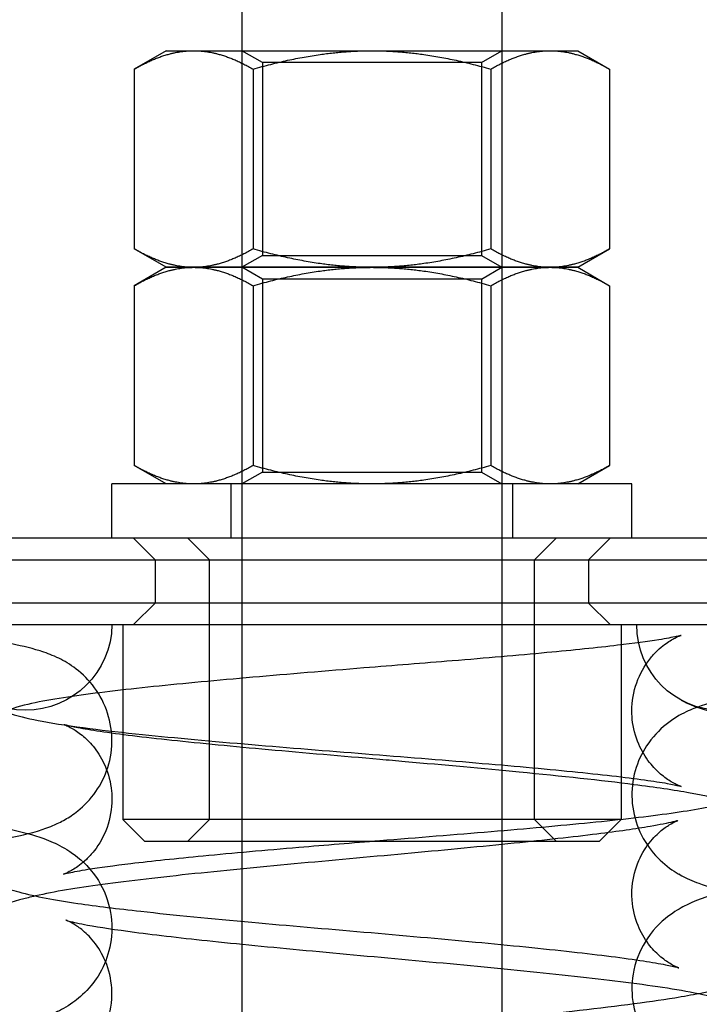
# Model space of a CAD drawing. Units: millimetres. Extents: x -182 to 1500, y -342 to 846.
# Drawn here: x 582 to 584, y 790 to 792 of the extents above; entities that cross this region are included whole.
import ezdxf

# ---------------------------------------------------------------- set-up
doc = ezdxf.new("R2010")
doc.units = ezdxf.units.MM

# ---------------------------------------------------------------- blocks, each defined once
blk = doc.blocks.new('A$C68E05615')
at = {"color": 1}
for p, q in [((41.25, 50.7759), (41.25, 49.3759)), ((42.45, 50.7759), (42.45, 49.3759)), ((40.9, 49.3759), (40.753, 49.2911)), ((40.9, 49.3759), (41.0273, 49.3759)), ((41.0273, 49.3759), (41.85, 49.3759)), ((41.85, 49.3759), (42.6727, 49.3759)), ((42.6727, 49.3759), (42.8, 49.3759)), ((42.8, 49.3759), (42.947, 49.2911)), ((40.753, 49.2911), (40.753, 48.4608)), ((41.3015, 49.2911), (41.3015, 48.4608)), ((42.3985, 49.2911), (42.3985, 48.4608)), ((42.947, 49.2911), (42.947, 48.4608)), ((40.9, 48.3759), (40.753, 48.4608)), ((42.8, 48.3759), (42.947, 48.4608)), ((40.9, 48.3759), (40.753, 48.2911)), ((40.9, 48.3759), (41.0273, 48.3759)), ((41.0273, 48.3759), (40.9, 48.3759)), ((41.0273, 48.3759), (41.85, 48.3759)), ((41.85, 48.3759), (41.0273, 48.3759)), ((41.85, 48.3759), (42.6727, 48.3759)), ((42.6727, 48.3759), (41.85, 48.3759)), ((42.6727, 48.3759), (42.8, 48.3759)), ((42.8, 48.3759), (42.6727, 48.3759)), ((42.8, 48.3759), (42.947, 48.2911)), ((40.753, 48.2911), (40.753, 47.4608)), ((41.3015, 48.2911), (41.3015, 47.4608)), ((42.3985, 48.2911), (42.3985, 47.4608)), ((42.947, 48.2911), (42.947, 47.4608)), ((40.9, 47.3759), (40.753, 47.4608)), ((42.8, 47.3759), (42.947, 47.4608)), ((43.05, 47.3759), (40.65, 47.3759)), ((40.65, 47.1259), (40.65, 47.3759)), ((43.05, 47.1259), (43.05, 47.3759)), ((43.95, 47.1259), (39.75, 47.1259)), ((39.65, 47.0259), (44.05, 47.0259)), ((44.05, 46.8259), (39.65, 46.8259)), ((39.75, 46.7259), (43.95, 46.7259)), ((40.7, 46.2285), (40.7, 46.218)), ((43, 46.0231), (43, 45.9945)), ((41.25, 45.356), (41.25, 45.2505)), ((42.45, 45.2487), (42.45, 45.1379))]:
    blk.add_line(p, q, dxfattribs=at)
at = {"color": 1, "ltscale": 25.930931}
blk.add_line((41.25, 49.3759), (41.25, 45.356), dxfattribs=at)
at = {"color": 1, "ltscale": 0.833205}
for p, q in [((41.3447, 49.3212), (41.25, 49.3759)), ((42.3553, 49.3212), (42.45, 49.3759)), ((41.3447, 48.4306), (41.25, 48.3759)), ((42.3553, 48.4306), (42.45, 48.3759)), ((41.3447, 48.3212), (41.25, 48.3759)), ((42.3553, 48.3212), (42.45, 48.3759)), ((41.3447, 47.4306), (41.25, 47.3759)), ((42.3553, 47.4306), (42.45, 47.3759))]:
    blk.add_line(p, q, dxfattribs=at)
at = {"color": 1, "ltscale": 26.622765}
blk.add_line((42.45, 49.3759), (42.45, 45.2487), dxfattribs=at)
at = {"color": 1, "ltscale": 12.094317}
for p, q in [((42.3553, 49.3212), (41.3447, 49.3212)), ((41.3447, 48.4306), (42.3553, 48.4306)), ((42.3553, 48.3212), (41.3447, 48.3212)), ((41.3447, 47.4306), (42.3553, 47.4306))]:
    blk.add_line(p, q, dxfattribs=at)
at = {"color": 1, "ltscale": 6.785382}
for p, q in [((41.3447, 49.3212), (41.3447, 48.4306)), ((42.3553, 49.3212), (42.3553, 48.4306)), ((41.3447, 48.3212), (41.3447, 47.4306)), ((42.3553, 48.3212), (42.3553, 47.4306))]:
    blk.add_line(p, q, dxfattribs=at)
at = {"color": 1, "ltscale": 1.904597}
for p, q in [((41.2, 47.1259), (41.2, 47.3759)), ((42.5, 47.1259), (42.5, 47.3759))]:
    blk.add_line(p, q, dxfattribs=at)
at = {"color": 1, "ltscale": 1.077359}
for p, q in [((40.75, 47.1259), (40.85, 47.0259)), ((41.1, 47.0259), (41, 47.1259)), ((42.6, 47.0259), (42.7, 47.1259)), ((42.95, 47.1259), (42.85, 47.0259)), ((40.75, 46.7259), (40.85, 46.8259)), ((42.95, 46.7259), (42.85, 46.8259)), ((40.8, 45.7259), (40.7, 45.8259)), ((41.1, 45.8259), (41, 45.7259)), ((42.6, 45.8259), (42.7, 45.7259)), ((42.9, 45.7259), (43, 45.8259))]:
    blk.add_line(p, q, dxfattribs=at)
at = {"color": 1, "ltscale": 1.523657}
for p, q in [((40.85, 47.0259), (40.85, 46.8259)), ((42.85, 47.0259), (42.85, 46.8259))]:
    blk.add_line(p, q, dxfattribs=at)
at = {"color": 1, "ltscale": 9.142444}
for p, q in [((41.1, 45.8259), (41.1, 47.0259)), ((42.6, 45.8259), (42.6, 47.0259))]:
    blk.add_line(p, q, dxfattribs=at)
at = {"color": 1, "ltscale": 3.789958}
blk.add_line((40.7, 46.7259), (40.7, 46.2285), dxfattribs=at)
at = {"color": 1, "ltscale": 5.354301}
blk.add_line((43, 46.7259), (43, 46.0231), dxfattribs=at)
at = {"color": 1, "ltscale": 2.987127}
blk.add_line((40.7, 46.218), (40.7, 45.8259), dxfattribs=at)
at = {"color": 1, "ltscale": 1.284202}
blk.add_line((43, 45.9945), (43, 45.8259), dxfattribs=at)
at = {"color": 1, "ltscale": 23.304832}
blk.add_line((43, 45.8259), (40.7, 45.8259), dxfattribs=at)
at = {"color": 1, "ltscale": 21.278324}
blk.add_line((40.8, 45.7259), (42.9, 45.7259), dxfattribs=at)
at = {"color": 1, "ltscale": 6.124598}
blk.add_line((41.25, 45.2505), (41.25, 44.4466), dxfattribs=at)
at = {"color": 1, "ltscale": 6.124604}
blk.add_line((42.45, 45.1379), (42.45, 44.334), dxfattribs=at)
at = {"color": 1, "ltscale": 9.522872, "extrusion": (0, 0, -1)}
for centre, major_axis, ratio, start_param, end_param in [((40.25, 46.7293), (0.4, 0), 0.995836, 0.00838, 3.133212), ((43.4681, 46.7293), (-0.2082, -0.3415), 0.984546, 4.180176, 7.305008)]:
    blk.add_ellipse(centre, major_axis=major_axis, ratio=ratio, start_param=start_param, end_param=end_param, dxfattribs=at)
at = {"color": 1, "ltscale": 0.04059, "extrusion": (0, 0, -1)}
blk.add_ellipse((43.4681, 45.9201), major_axis=(-0.2082, -0.3415), ratio=0.984546, start_param=6.243942, end_param=6.257294, dxfattribs=at)
at = {"color": 1}
for points in [[(40.753, 49.2911), (40.9, 49.3759), (41.0273, 49.3759)], [(41.0273, 49.3759), (41.1546, 49.3759), (41.3015, 49.2911)], [(41.3015, 49.2911), (41.5955, 49.3759), (41.85, 49.3759)], [(41.85, 49.3759), (42.1046, 49.3759), (42.3985, 49.2911)], [(42.3985, 49.2911), (42.5455, 49.3759), (42.6727, 49.3759)], [(42.6727, 49.3759), (42.8, 49.3759), (42.947, 49.2911)], [(41.0273, 48.3759), (40.9, 48.3759), (40.753, 48.4608)], [(41.3015, 48.4608), (41.1546, 48.3759), (41.0273, 48.3759)], [(41.85, 48.3759), (41.5955, 48.3759), (41.3015, 48.4608)], [(42.3985, 48.4608), (42.1046, 48.3759), (41.85, 48.3759)], [(42.6727, 48.3759), (42.5455, 48.3759), (42.3985, 48.4608)], [(42.947, 48.4608), (42.8, 48.3759), (42.6727, 48.3759)], [(40.753, 48.2911), (40.9, 48.3759), (41.0273, 48.3759)], [(41.0273, 48.3759), (41.1546, 48.3759), (41.3015, 48.2911)], [(41.3015, 48.2911), (41.5955, 48.3759), (41.85, 48.3759)], [(41.85, 48.3759), (42.1046, 48.3759), (42.3985, 48.2911)], [(42.3985, 48.2911), (42.5455, 48.3759), (42.6727, 48.3759)], [(42.6727, 48.3759), (42.8, 48.3759), (42.947, 48.2911)], [(41.0273, 47.3759), (40.9, 47.3759), (40.753, 47.4608)], [(41.3015, 47.4608), (41.1546, 47.3759), (41.0273, 47.3759)], [(41.85, 47.3759), (41.5955, 47.3759), (41.3015, 47.4608)], [(42.3985, 47.4608), (42.1046, 47.3759), (41.85, 47.3759)], [(42.6727, 47.3759), (42.5455, 47.3759), (42.3985, 47.4608)], [(42.947, 47.4608), (42.8, 47.3759), (42.6727, 47.3759)]]:
    blk.add_rational_spline(points, [1, 1.0379548493, 1], degree=2, dxfattribs=at)
for points, knots in [([(39.85, 46.7259), (39.8504, 46.6795), (39.8589, 46.6326), (39.8898, 46.5473), (39.9122, 46.5078), (39.9645, 46.4412), (39.9948, 46.4133), (40.0518, 46.3718), (40.0788, 46.3569), (40.1312, 46.3322), (40.1564, 46.3232), (40.2296, 46.2999), (40.2758, 46.2898), (40.3922, 46.268), (40.4649, 46.2572), (40.6213, 46.2371), (40.7032, 46.2278), (40.9414, 46.2032), (41.114, 46.1876), (41.4632, 46.1581), (41.643, 46.1437), (41.9925, 46.1158), (42.1669, 46.1019), (42.4895, 46.0746), (42.6424, 46.061), (42.9054, 46.0346), (43.0205, 46.0215), (43.149, 46.0035), (43.1842, 45.9979), (43.2366, 45.9885), (43.2558, 45.9844), (43.2736, 45.9801), (43.2775, 45.9789), (43.2775, 45.9789)], [0, 0, 0, 0, 0.145927, 0.145927, 0.288237, 0.288237, 0.428756, 0.428756, 0.561734, 0.561734, 0.71655, 0.71655, 1.033764, 1.033764, 1.420308, 1.420308, 1.762191, 1.762191, 2.339034, 2.339034, 2.872991, 2.872991, 3.391101, 3.391101, 3.898872, 3.898872, 4.39272, 4.39272, 4.619692, 4.619692, 4.816389, 4.816389, 4.93006, 4.93006, 4.93006, 4.93006]), ([(41.8865, 46.1034), (41.7128, 46.1182), (41.5368, 46.1333), (41.2129, 46.1626), (41.0602, 46.1772), (40.7976, 46.2053), (40.6829, 46.2194), (40.5554, 46.2385), (40.5206, 46.2444), (40.4693, 46.2542), (40.4506, 46.2585), (40.4395, 46.2614), (40.4392, 46.2615), (40.4389, 46.2615)], [0, 0, 0, 0, 0.522812, 0.522812, 1.030597, 1.030597, 1.523604, 1.523604, 1.749112, 1.749112, 1.943052, 1.943052, 1.948918, 1.948918, 1.948918, 1.948918]), ([(43.85, 45.4825), (43.85, 45.5296), (43.8416, 45.5774), (43.8108, 45.6639), (43.7883, 45.7039), (43.736, 45.7712), (43.7057, 45.7993), (43.6482, 45.842), (43.6206, 45.8574), (43.5645, 45.8843), (43.5366, 45.8945), (43.4485, 45.9227), (43.3888, 45.9354), (43.2436, 45.9618), (43.1572, 45.9745), (42.9087, 46.0064), (42.7266, 46.0257), (42.3643, 46.0608), (42.1836, 46.077), (41.9642, 46.0965), (41.9253, 46.0999), (41.8865, 46.1034)], [0, 0, 0, 0, 0.149547, 0.149547, 0.295228, 0.295228, 0.439583, 0.439583, 0.580016, 0.580016, 0.754115, 0.754115, 1.144046, 1.144046, 1.560246, 1.560246, 2.204057, 2.204057, 2.749526, 2.749526, 2.866573, 2.866573, 2.866573, 2.866573]), ([(39.85, 45.9201), (39.85, 45.9155), (39.8501, 45.9108), (39.8507, 45.8923), (39.8519, 45.8784), (39.8594, 45.823), (39.8717, 45.782), (39.9082, 45.7041), (39.934, 45.667), (39.9899, 45.6069), (40.0203, 45.5831), (40.0763, 45.5471), (40.1025, 45.5343), (40.1597, 45.51), (40.1896, 45.5005), (40.3002, 45.4697), (40.3862, 45.4546), (40.5783, 45.4265), (40.6758, 45.4144), (40.9354, 45.3855), (41.1114, 45.3685), (41.462, 45.3368), (41.6388, 45.3217), (41.8135, 45.3067)], [0, 0, 0, 0, 0.014633, 0.014633, 0.058577, 0.058577, 0.191659, 0.191659, 0.336855, 0.336855, 0.478065, 0.478065, 0.617788, 0.617788, 0.813044, 0.813044, 1.337116, 1.337116, 1.753373, 1.753373, 2.341682, 2.341682, 2.867768, 2.867768, 2.867768, 2.867768]), ([(40.2967, 45.4731), (40.2854, 45.4705), (40.2744, 45.4679), (40.209, 45.4515), (40.1612, 45.4405), (40.068, 45.3913), (40.0464, 45.3787), (39.9906, 45.3366), (39.9529, 45.3045), (39.8919, 45.2091), (39.8689, 45.1594), (39.8487, 45.0552), (39.8477, 45.0048), (39.8623, 44.912), (39.8771, 44.87), (39.9151, 44.7948), (39.9386, 44.7641), (39.9882, 44.7097), (40.0135, 44.6899), (40.067, 44.6528), (40.0925, 44.6399), (40.1631, 44.6074), (40.2006, 44.5963), (40.361, 44.5529), (40.4987, 44.5323), (40.8154, 44.4916), (40.9748, 44.4742), (41.3088, 44.4406), (41.4818, 44.4244), (41.8287, 44.3925), (42.0025, 44.3768), (42.3338, 44.3456), (42.4914, 44.3303), (42.7727, 44.3002), (42.8972, 44.2855), (43.0943, 44.2581), (43.1707, 44.245), (43.2349, 44.2309), (43.248, 44.2276), (43.2598, 44.2242), (43.2622, 44.2234), (43.2622, 44.2234)], [2.72747, 2.72747, 2.72747, 2.72747, 2.767505, 2.767505, 2.967439, 2.967439, 3.019827, 3.019827, 3.082954, 3.082954, 3.123856, 3.123856, 3.155979, 3.155979, 3.187748, 3.187748, 3.225317, 3.225317, 3.273646, 3.273646, 3.342396, 3.342396, 3.486389, 3.486389, 3.934773, 3.934773, 4.285151, 4.285151, 4.614512, 4.614512, 4.937291, 4.937291, 5.255147, 5.255147, 5.564823, 5.564823, 5.851612, 5.851612, 5.955851, 5.955851, 6.014849, 6.014849, 6.014849, 6.014849]), ([(43.85, 45.4825), (43.85, 45.4357), (43.8416, 45.3893), (43.8131, 45.3054), (43.7927, 45.2694), (43.747, 45.2052), (43.7218, 45.1806), (43.6699, 45.1366), (43.645, 45.1212), (43.5866, 45.0886), (43.5578, 45.0774), (43.4727, 45.047), (43.419, 45.0335), (43.3612, 45.022)], [0, 0, 0, 0, 0.031074, 0.031074, 0.0652657, 0.0652657, 0.1080509, 0.1080509, 0.1649774, 0.1649774, 0.2596841, 0.2596841, 0.4621983, 0.4621983, 0.4621983, 0.4621983]), ([(40.4378, 45.3611), (40.4378, 45.3612), (40.4433, 45.3593), (40.4696, 45.3525), (40.4995, 45.3459), (40.5936, 45.3287), (40.6678, 45.3174), (40.8587, 45.2923), (40.981, 45.2784), (41.2581, 45.2493), (41.4144, 45.2343), (41.7422, 45.2037), (41.9139, 45.1882), (42.2544, 45.1568), (42.4231, 45.1409), (42.7415, 45.1086), (42.8905, 45.0922), (43.1606, 45.0575), (43.2778, 45.0398), (43.4561, 45.0019), (43.5141, 44.9949), (43.6365, 44.9285), (43.6575, 44.9159), (43.7121, 44.8741), (43.7495, 44.8415), (43.8097, 44.7459), (43.8322, 44.696), (43.8516, 44.5919), (43.8522, 44.5416), (43.837, 44.4491), (43.8219, 44.4074), (43.7836, 44.3326), (43.76, 44.3021), (43.7102, 44.2481), (43.6849, 44.2285), (43.6313, 44.1916), (43.6058, 44.1788), (43.5343, 44.1463), (43.4961, 44.1351), (43.4255, 44.1163), (43.3936, 44.1088), (43.3603, 44.1019)], [3.409929, 3.409929, 3.409929, 3.409929, 3.499216, 3.499216, 3.666994, 3.666994, 3.912898, 3.912898, 4.205888, 4.205888, 4.516901, 4.516901, 4.83526, 4.83526, 5.158421, 5.158421, 5.488338, 5.488338, 5.838516, 5.838516, 6.113597, 6.113597, 6.163388, 6.163388, 6.225542, 6.225542, 6.266166, 6.266166, 6.298208, 6.298208, 6.330038, 6.330038, 6.367783, 6.367783, 6.416388, 6.416388, 6.485828, 6.485828, 6.6332, 6.6332, 6.746593, 6.746593, 6.746593, 6.746593]), ([(41.8135, 45.3067), (41.9872, 45.2913), (42.1633, 45.2757), (42.4871, 45.2455), (42.6397, 45.2303), (42.9018, 45.2012), (43.0162, 45.1867), (43.1429, 45.167), (43.1774, 45.161), (43.228, 45.1509), (43.2463, 45.1466), (43.2626, 45.1422), (43.266, 45.1411), (43.266, 45.1411)], [0, 0, 0, 0, 0.523062, 0.523062, 1.030894, 1.030894, 1.523412, 1.523412, 1.748075, 1.748075, 1.940401, 1.940401, 2.04751, 2.04751, 2.04751, 2.04751])]:
    blk.add_open_spline(points, degree=3, knots=knots, dxfattribs=at)
at = {"color": 1, "ltscale": 26.14797}
blk.add_open_spline([(40.1266, 45.7335), (40.1928, 45.7447), (40.2488, 45.7558), (40.3291, 45.7797), (40.3523, 45.7875), (40.3953, 45.8058), (40.414, 45.8147), (40.4524, 45.8368), (40.4722, 45.8498), (40.5215, 45.8892), (40.5512, 45.9197), (40.5989, 45.9881), (40.6181, 46.0263), (40.6443, 46.1091), (40.6509, 46.1549), (40.6489, 46.2453), (40.6401, 46.2909), (40.609, 46.375), (40.5864, 46.4143), (40.5338, 46.4804), (40.5034, 46.5081), (40.4465, 46.5491), (40.4196, 46.5637), (40.3673, 46.5881), (40.3422, 46.5971), (40.2683, 46.6204), (40.2214, 46.6305), (40.1033, 46.6524), (40.0296, 46.6632), (39.9159, 46.6776), (39.8848, 46.6813), (39.8524, 46.6851)], degree=3, knots=[0, 0, 0, 0, 0.377379, 0.377379, 0.524874, 0.524874, 0.625012, 0.625012, 0.719081, 0.719081, 0.860271, 0.860271, 0.993905, 0.993905, 1.135447, 1.135447, 1.277867, 1.277867, 1.42022, 1.42022, 1.560479, 1.560479, 1.693122, 1.693122, 1.848483, 1.848483, 2.170346, 2.170346, 2.559645, 2.559645, 2.696759, 2.696759, 2.696759, 2.696759], dxfattribs=at)
at = {"color": 1, "ltscale": 26.426723}
blk.add_open_spline([(43.05, 46.3276), (43.05, 46.3719), (43.0578, 46.4168), (43.0867, 46.498), (43.1078, 46.5355), (43.1438, 46.5813), (43.156, 46.5947), (43.1794, 46.6169), (43.1905, 46.6262), (43.2196, 46.648), (43.2366, 46.6578), (43.2597, 46.6696), (43.2674, 46.6727), (43.2761, 46.676), (43.2779, 46.6766), (43.2779, 46.6766), (43.2778, 46.6765), (43.2753, 46.6758), (43.2671, 46.6736), (43.2363, 46.6669), (43.2081, 46.6616), (43.1231, 46.648), (43.0582, 46.6393), (42.8898, 46.6194), (42.7785, 46.608), (42.5236, 46.5841), (42.3745, 46.5713), (42.0886, 46.5478), (41.9505, 46.5368), (41.8135, 46.5259)], degree=3, knots=[0, 0, 0, 0, 0.139885, 0.139885, 0.27555, 0.27555, 0.338745, 0.338745, 0.395061, 0.395061, 0.493139, 0.493139, 0.578838, 0.578838, 0.65623, 0.65623, 0.681061, 0.681061, 0.830211, 0.830211, 1.06216, 1.06216, 1.402812, 1.402812, 1.833135, 1.833135, 2.310625, 2.310625, 2.72273, 2.72273, 2.72273, 2.72273], dxfattribs=at)
at = {"color": 1, "ltscale": 21.390329}
blk.add_open_spline([(41.8135, 46.5259), (41.64, 46.5116), (41.4644, 46.4971), (41.1368, 46.4685), (40.9808, 46.4541), (40.6998, 46.425), (40.573, 46.4101), (40.3535, 46.3778), (40.2674, 46.3634), (40.1691, 46.3312), (40.1607, 46.3283), (40.152, 46.3252)], degree=3, knots=[0, 0, 0, 0, 0.522383, 0.522383, 1.040662, 1.040662, 1.574505, 1.574505, 2.150714, 2.150714, 2.203729, 2.203729, 2.203729, 2.203729], dxfattribs=at)
at = {"color": 1, "ltscale": 30.512262}
blk.add_open_spline([(44.773, 46.5259), (44.5998, 46.5114), (44.429, 46.4968), (44.1184, 46.4679), (43.9748, 46.4533), (43.7223, 46.4232), (43.6135, 46.4079), (43.4691, 46.3796), (43.4218, 46.3689), (43.3485, 46.3441), (43.3254, 46.3353), (43.272, 46.3096), (43.2401, 46.2912), (43.176, 46.2398), (43.1435, 46.2057), (43.0951, 46.1317), (43.077, 46.0925), (43.0532, 46.0082), (43.0481, 45.9618), (43.0533, 45.871), (43.0637, 45.8255), (43.0977, 45.7426), (43.1217, 45.7041), (43.1757, 45.6404), (43.2062, 45.6143), (43.2481, 45.5855), (43.2609, 45.5776), (43.2733, 45.5708)], degree=3, knots=[0, 0, 0, 0, 0.527325, 0.527325, 1.051472, 1.051472, 1.598673, 1.598673, 1.924024, 1.924024, 2.063325, 2.063325, 2.21735, 2.21735, 2.373198, 2.373198, 2.508247, 2.508247, 2.65133, 2.65133, 2.794858, 2.794858, 2.93833, 2.93833, 3.079212, 3.079212, 3.142994, 3.142994, 3.142994, 3.142994], dxfattribs=at)
at = {"color": 1, "ltscale": 7.969812}
blk.add_open_spline([(43.2775, 46.3777), (43.3098, 46.3602), (43.3384, 46.349), (43.4039, 46.3266), (43.4397, 46.3177), (43.5764, 46.288), (43.6966, 46.271), (43.8433, 46.2541)], degree=3, knots=[0, 0, 0, 0, 0.167121, 0.167121, 0.41316, 0.41316, 1.042251, 1.042251, 1.042251, 1.042251], dxfattribs=at)
at = {"color": 1, "ltscale": 5.015434}
blk.add_open_spline([(43.2775, 45.9789), (43.2775, 45.9789), (43.2771, 45.979), (43.2739, 45.9801), (43.2685, 45.982), (43.2533, 45.9889), (43.246, 45.9925), (43.2237, 46.0051), (43.2065, 46.0163), (43.1719, 46.0446), (43.1544, 46.0617), (43.1189, 46.1045), (43.1013, 46.1318), (43.0707, 46.1964), (43.059, 46.2352), (43.0512, 46.2922), (43.05, 46.3099), (43.05, 46.3276)], degree=3, knots=[4.9300602, 4.9300602, 4.9300602, 4.9300602, 4.9670439, 4.9670439, 5.0617718, 5.0617718, 5.1203988, 5.1203988, 5.212523, 5.212523, 5.2994509, 5.2994509, 5.4046449, 5.4046449, 5.5307128, 5.5307128, 5.5865266, 5.5865266, 5.5865266, 5.5865266], dxfattribs=at)
at = {"color": 1, "ltscale": 5.779107}
blk.add_open_spline([(40.4389, 46.2615), (40.4333, 46.263), (40.4301, 46.264), (40.4301, 46.264), (40.4305, 46.2639), (40.4337, 46.2627), (40.4391, 46.2608), (40.4539, 46.2537), (40.4612, 46.2499), (40.4835, 46.2368), (40.5009, 46.2251), (40.5356, 46.1952), (40.5531, 46.1773), (40.5882, 46.1323), (40.6053, 46.1038), (40.634, 46.0371), (40.6444, 45.9973), (40.6494, 45.9449), (40.65, 45.9325), (40.65, 45.9201)], degree=3, knots=[1.9489181, 1.9489181, 1.9489181, 1.9489181, 2.0530045, 2.0530045, 2.0908785, 2.0908785, 2.1848172, 2.1848172, 2.2444477, 2.2444477, 2.3394732, 2.3394732, 2.4293299, 2.4293299, 2.5374754, 2.5374754, 2.66587, 2.66587, 2.705269, 2.705269, 2.705269, 2.705269], dxfattribs=at)
at = {"color": 1, "ltscale": 26.348568}
blk.add_open_spline([(40.65, 45.9201), (40.65, 45.8757), (40.6421, 45.8307), (40.6131, 45.7495), (40.592, 45.7121), (40.5562, 45.6667), (40.5441, 45.6535), (40.5211, 45.6316), (40.5102, 45.6225), (40.4817, 45.6012), (40.4653, 45.5916), (40.4428, 45.5801), (40.4355, 45.5771), (40.4277, 45.5741), (40.4261, 45.5736), (40.4261, 45.5736), (40.4264, 45.5737), (40.43, 45.5748), (40.4392, 45.5772), (40.4727, 45.5846), (40.5029, 45.5903), (40.5926, 45.6048), (40.6603, 45.6141), (40.8344, 45.6349), (40.9483, 45.6468), (41.2077, 45.6718), (41.3584, 45.685), (41.635, 45.7085), (41.7612, 45.7189), (41.8865, 45.7293)], degree=3, knots=[0, 0, 0, 0, 0.140704, 0.140704, 0.277017, 0.277017, 0.340261, 0.340261, 0.396459, 0.396459, 0.494757, 0.494757, 0.582044, 0.582044, 0.654033, 0.654033, 0.687348, 0.687348, 0.84123, 0.84123, 1.079435, 1.079435, 1.425676, 1.425676, 1.858935, 1.858935, 2.337632, 2.337632, 2.714825, 2.714825, 2.714825, 2.714825], dxfattribs=at)
at = {"color": 1, "ltscale": 20.390421}
blk.add_open_spline([(41.8865, 45.7293), (42.06, 45.7431), (42.2355, 45.7571), (42.5629, 45.7846), (42.7188, 45.7985), (42.9992, 45.8265), (43.1257, 45.8409), (43.335, 45.8706), (43.4156, 45.8834), (43.4969, 45.9071)], degree=3, knots=[0, 0, 0, 0, 0.522156, 0.522156, 1.040023, 1.040023, 1.57292, 1.57292, 2.100447, 2.100447, 2.100447, 2.100447], dxfattribs=at)
at = {"color": 1, "ltscale": 27.040737}
blk.add_open_spline([(39.8593, 45.8332), (39.8657, 45.8323), (39.872, 45.8315), (40.0142, 45.8123), (40.1261, 45.7944), (40.274, 45.7587), (40.3192, 45.7471), (40.4037, 45.7094), (40.4322, 45.6956), (40.4996, 45.6477), (40.5384, 45.6169), (40.6029, 45.5218), (40.6273, 45.4729), (40.6503, 45.3685), (40.6527, 45.3177), (40.6402, 45.2238), (40.6262, 45.1811), (40.5895, 45.1045), (40.5664, 45.073), (40.5172, 45.0172), (40.4918, 44.9967), (40.4387, 44.9587), (40.4134, 44.9455), (40.3455, 44.9134), (40.31, 44.9023), (40.1586, 44.8593), (40.0328, 44.8399), (39.7333, 44.7998), (39.5753, 44.7821), (39.2431, 44.7481), (39.0711, 44.7319), (38.7244, 44.6999), (38.5499, 44.6841), (38.2155, 44.6529), (38.0554, 44.6375), (37.7675, 44.6073), (37.6389, 44.5925), (37.4317, 44.5646), (37.3498, 44.5513), (37.2761, 44.536), (37.26, 44.5322), (37.2421, 44.5274), (37.2377, 44.5259), (37.2379, 44.526), (37.2401, 44.5267), (37.2488, 44.5305), (37.2538, 44.5328), (37.2717, 44.5422), (37.2872, 44.5508), (37.3263, 44.5818), (37.3474, 44.6006), (37.3919, 44.6582), (37.4151, 44.6961), (37.4444, 44.7862), (37.4518, 44.8347), (37.4476, 44.9264), (37.4377, 44.9689), (37.4086, 45.0438), (37.3891, 45.0748), (37.3498, 45.126), (37.3302, 45.144), (37.2968, 45.1716), (37.2832, 45.1802), (37.2601, 45.1938), (37.2519, 45.1977), (37.2388, 45.2034), (37.2368, 45.2039), (37.2406, 45.2026), (37.2519, 45.1993), (37.2959, 45.189), (37.3378, 45.1808), (37.4053, 45.1698), (37.4218, 45.1672), (37.4392, 45.1646)], degree=3, knots=[0.313197, 0.313197, 0.313197, 0.313197, 0.329683, 0.329683, 0.686521, 0.686521, 0.868598, 0.868598, 0.946788, 0.946788, 1.013829, 1.013829, 1.055697, 1.055697, 1.088125, 1.088125, 1.119704, 1.119704, 1.156691, 1.156691, 1.204107, 1.204107, 1.270647, 1.270647, 1.404213, 1.404213, 1.829573, 1.829573, 2.185265, 2.185265, 2.515662, 2.515662, 2.83895, 2.83895, 3.157363, 3.157363, 3.46823, 3.46823, 3.758811, 3.758811, 3.869249, 3.869249, 3.95023, 3.95023, 4.004754, 4.004754, 4.042961, 4.042961, 4.101938, 4.101938, 4.14677, 4.14677, 4.187683, 4.187683, 4.221655, 4.221655, 4.253036, 4.253036, 4.287997, 4.287997, 4.328886, 4.328886, 4.37328, 4.37328, 4.42601, 4.42601, 4.500231, 4.500231, 4.619427, 4.619427, 4.812776, 4.812776, 4.871016, 4.871016, 4.871016, 4.871016], dxfattribs=at)
at = {"color": 1, "ltscale": 25.903954}
blk.add_open_spline([(46.4236, 45.824), (46.4361, 45.8316), (46.4447, 45.8358), (46.4591, 45.8424), (46.4623, 45.8434), (46.462, 45.8433), (46.4535, 45.8406), (46.4177, 45.8317), (46.3817, 45.8243), (46.2726, 45.8055), (46.1899, 45.7937), (45.9827, 45.7677), (45.8534, 45.7534), (45.5652, 45.7241), (45.405, 45.7089), (45.0725, 45.6781), (44.9001, 45.6626), (44.5609, 45.631), (44.3945, 45.6151), (44.0828, 45.5825), (43.9383, 45.566), (43.6773, 45.5305), (43.5664, 45.5126), (43.4159, 45.4755), (43.3691, 45.464), (43.2806, 45.4206), (43.2566, 45.4076), (43.1969, 45.3642), (43.1585, 45.3329), (43.0953, 45.2378), (43.0713, 45.1886), (43.0493, 45.0842), (43.0474, 45.0336), (43.0607, 44.9401), (43.075, 44.8976), (43.1121, 44.8215), (43.1353, 44.7903), (43.1847, 44.735), (43.2101, 44.7147), (43.2633, 44.677), (43.2887, 44.6639), (43.3575, 44.6317), (43.3937, 44.6206), (43.5488, 44.5773), (43.6796, 44.5573), (43.849, 44.5351)], degree=3, knots=[0, 0, 0, 0, 0.049074, 0.049074, 0.118947, 0.118947, 0.229565, 0.229565, 0.410838, 0.410838, 0.667444, 0.667444, 0.964859, 0.964859, 1.277522, 1.277522, 1.596737, 1.596737, 1.920755, 1.920755, 2.252492, 2.252492, 2.610585, 2.610585, 2.803138, 2.803138, 2.864471, 2.864471, 2.930013, 2.930013, 2.971537, 2.971537, 3.003854, 3.003854, 3.035496, 3.035496, 3.072684, 3.072684, 3.120416, 3.120416, 3.187709, 3.187709, 3.324758, 3.324758, 3.760722, 3.760722, 3.760722, 3.760722], dxfattribs=at)
at = {"color": 1, "ltscale": 29.622095}
blk.add_open_spline([(43.05, 45.4825), (43.05, 45.5266), (43.0581, 45.5703), (43.0846, 45.6479), (43.1033, 45.6806), (43.1424, 45.7351), (43.1624, 45.7548), (43.1972, 45.7849), (43.2116, 45.7945), (43.2359, 45.8095), (43.2449, 45.8138), (43.2594, 45.8205), (43.2624, 45.8214), (43.2618, 45.8211), (43.253, 45.8184), (43.2163, 45.8094), (43.1797, 45.8018), (43.0692, 45.7829), (42.9857, 45.771), (42.777, 45.7449), (42.6471, 45.7307), (42.3579, 45.7013), (42.1974, 45.6861), (41.8645, 45.6553), (41.692, 45.6397), (41.3531, 45.6082), (41.1868, 45.5922), (40.8758, 45.5597), (40.7318, 45.5431), (40.4867, 45.5096), (40.3862, 45.4937), (40.2967, 45.4731)], degree=3, knots=[0, 0, 0, 0, 0.031321, 0.031321, 0.065544, 0.065544, 0.105782, 0.105782, 0.149661, 0.149661, 0.200706, 0.200706, 0.271017, 0.271017, 0.382512, 0.382512, 0.565063, 0.565063, 0.822611, 0.822611, 1.120402, 1.120402, 1.433208, 1.433208, 1.7525, 1.7525, 2.076601, 2.076601, 2.408527, 2.408527, 2.72747, 2.72747, 2.72747, 2.72747], dxfattribs=at)
at = {"color": 1, "ltscale": 8.072516}
blk.add_open_spline([(43.2687, 45.5734), (43.3019, 45.5543), (43.3317, 45.5419), (43.3994, 45.5174), (43.4363, 45.5077), (43.5763, 45.4755), (43.6986, 45.4571), (43.8476, 45.4389)], degree=3, knots=[0, 0, 0, 0, 0.171874, 0.171874, 0.421006, 0.421006, 1.055796, 1.055796, 1.055796, 1.055796], dxfattribs=at)
at = {"color": 1, "ltscale": 4.966623}
blk.add_open_spline([(43.266, 45.1411), (43.266, 45.1411), (43.2656, 45.1413), (43.2623, 45.1425), (43.2569, 45.1445), (43.2422, 45.1517), (43.2349, 45.1555), (43.2126, 45.169), (43.1952, 45.181), (43.1604, 45.2117), (43.1429, 45.2301), (43.1081, 45.2762), (43.0913, 45.3053), (43.0636, 45.3732), (43.054, 45.4135), (43.0504, 45.4635), (43.05, 45.473), (43.05, 45.4825)], degree=3, knots=[2.0475104, 2.0475104, 2.0475104, 2.0475104, 2.0865185, 2.0865185, 2.1798252, 2.1798252, 2.2398511, 2.2398511, 2.3363019, 2.3363019, 2.4277216, 2.4277216, 2.537495, 2.537495, 2.6671751, 2.6671751, 2.69755, 2.69755, 2.69755, 2.69755], dxfattribs=at)
at = {"color": 1, "ltscale": 24.963215}
blk.add_open_spline([(43.3612, 45.022), (43.3258, 45.015), (43.2888, 45.0087), (43.1171, 44.9803), (42.9573, 44.9603), (42.6225, 44.9235), (42.4548, 44.907), (42.1113, 44.8745), (41.9358, 44.8586), (41.5932, 44.8272), (41.426, 44.8116), (41.1174, 44.781), (40.9757, 44.7659), (40.7357, 44.7369), (40.6356, 44.7228), (40.5296, 44.7045), (40.5026, 44.6993), (40.4648, 44.691), (40.4517, 44.6876), (40.4391, 44.684), (40.4366, 44.6831), (40.4395, 44.6842), (40.4426, 44.6853), (40.4565, 44.6916), (40.4702, 44.6978), (40.5079, 44.7242), (40.5271, 44.7389), (40.5706, 44.7862), (40.5946, 44.8174), (40.6322, 44.8992), (40.6459, 44.9469), (40.652, 45.0414), (40.6468, 45.0867), (40.6242, 45.1678), (40.6068, 45.2027), (40.5687, 45.262), (40.5482, 45.284), (40.5118, 45.318), (40.4962, 45.3291), (40.47, 45.3461), (40.4601, 45.3511), (40.4437, 45.3591), (40.4393, 45.3606), (40.4379, 45.3611), (40.4378, 45.3611), (40.4378, 45.3611)], degree=3, knots=[0.462198, 0.462198, 0.462198, 0.462198, 0.586096, 0.586096, 0.987498, 0.987498, 1.32274, 1.32274, 1.648001, 1.648001, 1.96821, 1.96821, 2.282461, 2.282461, 2.583099, 2.583099, 2.710982, 2.710982, 2.814988, 2.814988, 2.88906, 2.88906, 2.938881, 2.938881, 3.010174, 3.010174, 3.05726, 3.05726, 3.099518, 3.099518, 3.135687, 3.135687, 3.167125, 3.167125, 3.200434, 3.200434, 3.23965, 3.23965, 3.282924, 3.282924, 3.331967, 3.331967, 3.397467, 3.397467, 3.409929, 3.409929, 3.409929, 3.409929], dxfattribs=at)

msp = doc.modelspace()

# ---------------------------------------------------------------- block references
at = {"linetype": 'Continuous', "xscale": 0.4166666666666288, "yscale": 0.4166666666666288, "zscale": 0.4166666666666288}
msp.add_blockref('A$C68E05615', (565.583488, 771.19713), dxfattribs=at)

doc.saveas('drawing.dxf')
